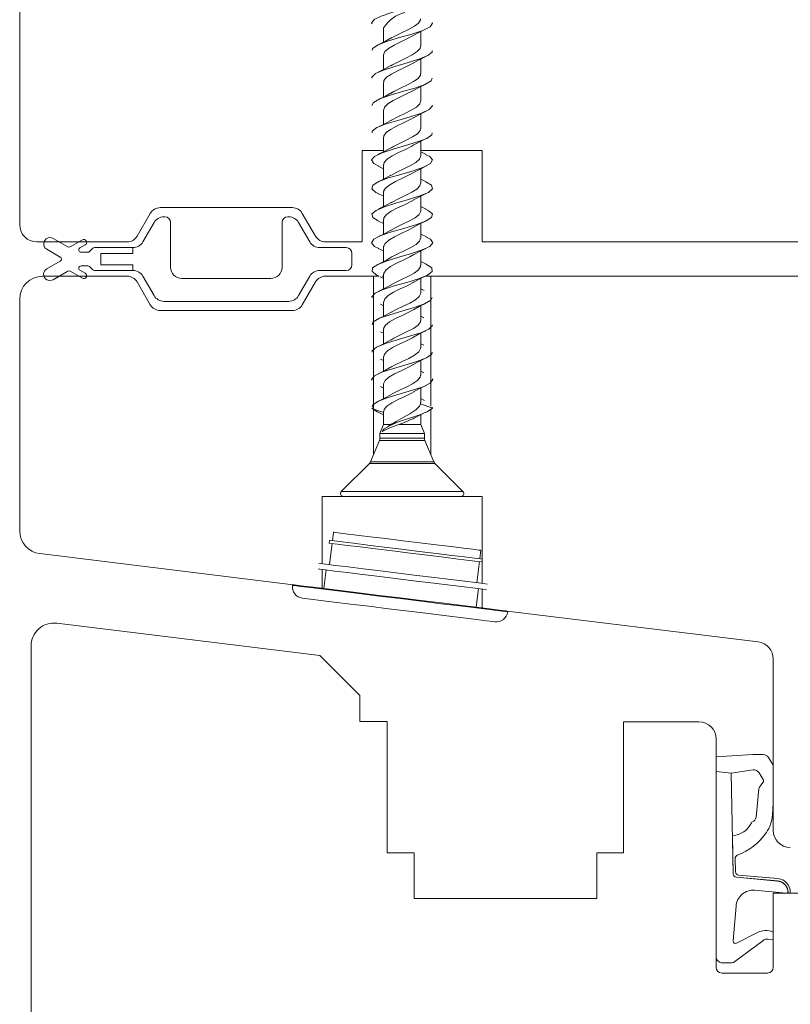
# Model space of a CAD drawing. Units: millimetres. Extents: x 31 to 3627, y 868 to 5601.
# Drawn here: x 2105 to 2172, y 2812 to 2898 of the extents above; entities that cross this region are included whole.
import ezdxf

# ---------------------------------------------------------------- set-up
doc = ezdxf.new("R2010")
doc.units = ezdxf.units.MM
doc.header["$LTSCALE"] = 15
doc.layers.add('_GASKET', color=5, linetype='CONTINUOUS')
doc.layers.add('_WOOD', color=2, linetype='CONTINUOUS')

msp = doc.modelspace()

# ---------------------------------------------------------------- linework, layer by layer
at = {"layer": '_GASKET', "linetype": 'Continuous', "lineweight": 15}
for p, q in [((2136.508, 2897.253), (2136.508, 2895.976)), ((2139.758, 2895.617), (2139.758, 2896.895)), ((2136.508, 2894.853), (2136.508, 2893.575)), ((2139.758, 2893.217), (2139.758, 2894.495)), ((2136.508, 2892.453), (2136.508, 2891.177)), ((2139.758, 2890.817), (2139.758, 2892.095)), ((2136.508, 2890.053), (2136.508, 2888.775)), ((2139.758, 2888.417), (2139.758, 2889.695)), ((2136.508, 2887.653), (2136.508, 2886.376)), ((2139.758, 2886.017), (2139.758, 2887.295)), ((2140.247, 2886.138), (2139.758, 2886.375)), ((2136.027, 2885.128), (2136.508, 2884.895)), ((2136.508, 2885.253), (2136.508, 2883.975)), ((2139.758, 2883.617), (2139.758, 2884.895)), ((2140.228, 2883.746), (2139.758, 2883.974)), ((2136.009, 2882.736), (2136.508, 2882.495)), ((2136.508, 2882.853), (2136.508, 2881.576)), ((2139.758, 2881.216), (2139.758, 2882.495)), ((2140.229, 2881.346), (2139.758, 2881.575)), ((2117.346, 2880.686), (2117.269, 2880.686)), ((2128.197, 2880.686), (2128.119, 2880.686)), ((2136.012, 2880.334), (2136.508, 2880.095)), ((2136.508, 2880.453), (2136.508, 2879.175)), ((2116.403, 2880.186), (2115.421, 2878.486)), ((2117.846, 2876.286), (2117.846, 2880.186)), ((2127.619, 2880.186), (2127.619, 2876.286)), ((2130.044, 2878.486), (2129.063, 2880.186)), ((2139.758, 2878.817), (2139.758, 2880.094)), ((2108.852, 2878.044), (2107.558, 2878.791)), ((2110.127, 2878.664), (2109.052, 2878.044)), ((2140.253, 2878.936), (2139.758, 2879.177)), ((2107.008, 2877.839), (2108.184, 2877.159)), ((2109.906, 2877.959), (2110.377, 2878.231)), ((2111.035, 2877.928), (2110.752, 2877.645)), ((2114.555, 2877.986), (2111.177, 2877.986)), ((2114.555, 2877.486), (2114.555, 2877.986)), ((2133.233, 2877.986), (2130.91, 2877.986)), ((2136.04, 2877.922), (2136.508, 2877.694)), ((2136.508, 2878.053), (2136.508, 2876.778)), ((2110.611, 2877.586), (2110.006, 2877.586)), ((2111.733, 2877.486), (2114.555, 2877.486)), ((2111.733, 2877.486), (2111.733, 2876.486)), ((2133.733, 2876.486), (2133.733, 2877.486)), ((2139.758, 2876.417), (2139.758, 2877.695)), ((2108.184, 2876.813), (2107.008, 2876.134)), ((2110.377, 2875.741), (2109.906, 2876.013)), ((2110.006, 2876.386), (2110.611, 2876.386)), ((2110.752, 2876.328), (2111.035, 2876.045)), ((2114.555, 2876.486), (2111.733, 2876.486)), ((2114.555, 2875.986), (2114.555, 2876.486)), ((2140.245, 2876.54), (2139.758, 2876.775)), ((2107.558, 2875.181), (2108.852, 2875.928)), ((2109.052, 2875.928), (2110.127, 2875.308)), ((2111.177, 2875.986), (2114.555, 2875.986)), ((2115.421, 2875.486), (2116.403, 2873.786)), ((2126.619, 2875.286), (2118.846, 2875.286)), ((2129.063, 2873.786), (2130.044, 2875.486)), ((2130.91, 2875.986), (2133.233, 2875.986)), ((2136.018, 2875.533), (2136.114, 2875.486)), ((2136.214, 2875.438), (2136.508, 2875.295)), ((2136.508, 2875.653), (2136.508, 2874.375)), ((2139.758, 2874.016), (2139.758, 2875.295)), ((2140.054, 2874.232), (2139.758, 2874.376)), ((2117.269, 2873.286), (2128.197, 2873.286)), ((2136.236, 2873.027), (2136.508, 2872.895)), ((2136.508, 2873.253), (2136.508, 2871.974)), ((2139.758, 2871.617), (2139.758, 2872.895)), ((2140.038, 2871.839), (2139.758, 2871.975)), ((2136.508, 2870.854), (2136.508, 2869.575)), ((2136.226, 2870.631), (2136.508, 2870.495)), ((2139.758, 2869.216), (2139.758, 2870.495)), ((2140.04, 2869.439), (2139.758, 2869.576)), ((2136.508, 2868.453), (2136.508, 2867.176)), ((2136.226, 2868.231), (2136.508, 2868.095)), ((2139.758, 2866.817), (2139.758, 2868.095)), ((2140.037, 2867.04), (2139.758, 2867.175)), ((2136.235, 2865.827), (2136.508, 2865.695)), ((2136.508, 2866.053), (2136.508, 2864.775)), ((2139.758, 2864.417), (2139.758, 2865.695)), ((2139.741, 2864.307), (2139.731, 2864.417)), ((2140.78, 2863.925), (2139.741, 2864.307)), ((2140.088, 2864.617), (2139.758, 2864.778)), ((2140.78, 2863.925), (2140.755, 2864.035)), ((2136.044, 2863.575), (2136.508, 2863.358)), ((2136.508, 2863.653), (2136.508, 2862.496)), ((2139.758, 2862.496), (2139.758, 2863.358)), ((2136.508, 2862.496), (2136.18, 2861.706)), ((2137.157, 2862.496), (2136.508, 2862.496)), ((2137.218, 2862.562), (2136.887, 2862.334)), ((2139.758, 2862.496), (2137.852, 2862.496)), ((2140.085, 2861.706), (2139.758, 2862.496)), ((2136.18, 2861.706), (2136.18, 2861.306)), ((2140.085, 2861.706), (2136.18, 2861.706)), ((2140.085, 2861.306), (2140.085, 2861.706)), ((2136.142, 2861.114), (2135.371, 2859.252)), ((2140.123, 2861.114), (2136.142, 2861.114)), ((2136.18, 2861.306), (2140.085, 2861.306)), ((2140.895, 2859.252), (2140.123, 2861.114)), ((2135.262, 2859.089), (2132.806, 2856.633)), ((2141.003, 2859.089), (2135.262, 2859.089)), ((2135.371, 2859.252), (2140.895, 2859.252)), ((2143.46, 2856.633), (2141.003, 2859.089)), ((2143.46, 2856.633), (2132.806, 2856.633)), ((2143.283, 2856.206), (2132.983, 2856.206)), ((2132.115, 2853.08), (2132.023, 2852.336)), ((2131.775, 2852.366), (2131.745, 2852.118)), ((2131.993, 2852.088), (2131.766, 2850.241)), ((2144.926, 2850.751), (2145.018, 2851.496)), ((2144.669, 2848.657), (2144.896, 2850.503)), ((2131.483, 2849.772), (2131.283, 2848.145)), ((2128.528, 2848.483), (2128.52, 2848.423)), ((2144.63, 2846.506), (2144.83, 2848.134)), ((2147.379, 2846.108), (2147.386, 2846.167)), ((2165.633, 2833.424), (2168.845, 2833.607)), ((2168.845, 2833.607), (2168.847, 2833.608)), ((2168.847, 2833.608), (2169.759, 2833.608)), ((2170.215, 2833.353), (2170.633, 2832.673)), ((2165.633, 2832.122), (2166.963, 2832)), ((2166.959, 2831.998), (2165.633, 2832.122)), ((2168.868, 2832.267), (2166.959, 2831.998)), ((2166.963, 2832), (2167.136, 2823.17)), ((2169.761, 2831.436), (2169.403, 2832.018)), ((2169.128, 2828.13), (2169.385, 2830.621)), ((2169.446, 2830.77), (2169.732, 2831.175)), ((2170.633, 2829.381), (2170.566, 2828.314)), ((2167.136, 2823.17), (2167.069, 2826.478)), ((2167.295, 2824.519), (2167.333, 2823.356)), ((2167.408, 2822.877), (2171.002, 2822.546)), ((2171.004, 2822.56), (2167.409, 2822.878)), ((2167.607, 2823.061), (2171.038, 2822.758)), ((2171.81, 2821.486), (2169.007, 2821.734)), ((2171.933, 2821.494), (2171.933, 2821.563)), ((2172.024, 2821.486), (2171.933, 2821.494)), ((2167.379, 2820.356), (2167.137, 2817.301)), ((2167.427, 2817.107), (2169.264, 2818.042)), ((2170.633, 2817.393), (2170.201, 2817.45)), ((2169.723, 2817.306), (2167.266, 2815.489)), ((2167.047, 2815.394), (2166.103, 2815.398))]:
    msp.add_line(p, q, dxfattribs=at)
at = {"layer": '_GASKET', "linetype": 'Continuous', "lineweight": 15, "flags": 128}
for points in [[(2135.51, 2897.563), (2135.461, 2897.63), (2135.675, 2897.945), (2136.306, 2898.26), (2137.239, 2898.575), (2138.324, 2898.89), (2138.859, 2899.047), (2139.348, 2899.205), (2140.106, 2899.52), (2140.497, 2899.835), (2140.48, 2900.035)], [(2135.514, 2895.235), (2135.54, 2895.425), (2136.023, 2895.74), (2136.855, 2896.055), (2137.905, 2896.37), (2138.992, 2896.685), (2139.933, 2897), (2140.576, 2897.315), (2140.804, 2897.63), (2140.757, 2897.7)], [(2137.159, 2896.317), (2137.496, 2896.51), (2138.086, 2896.794), (2138.68, 2897.08), (2139.201, 2897.364), (2139.573, 2897.65), (2139.748, 2897.934), (2139.735, 2898.016)], [(2139.11, 2896.546), (2139.641, 2896.839), (2140.245, 2897.131)], [(2137.233, 2896.371), (2136.673, 2896.057), (2136.029, 2895.742)], [(2139.112, 2896.549), (2138.61, 2896.281), (2138.011, 2895.996), (2137.429, 2895.711), (2136.943, 2895.426), (2136.622, 2895.141), (2136.508, 2894.856), (2136.509, 2894.853)], [(2135.497, 2892.835), (2135.469, 2892.905), (2135.793, 2893.22), (2136.503, 2893.535), (2137.491, 2893.85), (2138.585, 2894.165), (2139.602, 2894.48), (2140.376, 2894.795), (2140.769, 2895.11), (2140.752, 2895.235)], [(2139.733, 2895.617), (2139.708, 2895.427), (2139.454, 2895.142), (2139.018, 2894.857), (2138.46, 2894.572), (2137.858, 2894.287), (2137.293, 2894.002), (2137.133, 2893.9)], [(2136.536, 2892.453), (2136.543, 2892.611), (2136.774, 2892.897), (2137.192, 2893.181), (2137.739, 2893.467), (2138.342, 2893.751), (2138.914, 2894.037), (2139.142, 2894.176)], [(2139.12, 2894.153), (2139.633, 2894.434), (2140.212, 2894.716)], [(2137.146, 2893.919), (2136.627, 2893.633), (2136.039, 2893.348)], [(2135.488, 2890.435), (2135.62, 2890.7), (2136.192, 2891.015), (2137.093, 2891.33), (2138.167, 2891.645), (2139.234, 2891.96), (2140.12, 2892.275), (2140.668, 2892.59), (2140.768, 2892.835)], [(2137.168, 2891.521), (2137.41, 2891.665), (2137.99, 2891.95), (2138.59, 2892.235), (2139.127, 2892.52), (2139.527, 2892.805), (2139.735, 2893.09), (2139.73, 2893.217)], [(2137.24, 2891.576), (2136.669, 2891.255), (2136.009, 2890.934)], [(2139.114, 2891.753), (2139.067, 2891.721), (2138.518, 2891.436), (2137.916, 2891.151), (2137.344, 2890.866), (2136.881, 2890.581), (2136.589, 2890.296), (2136.522, 2890.053)], [(2139.114, 2891.749), (2139.649, 2892.042), (2140.256, 2892.336)], [(2139.742, 2890.817), (2139.682, 2890.582), (2139.396, 2890.297), (2138.937, 2890.012), (2138.367, 2889.727), (2137.764, 2889.442), (2137.213, 2889.157), (2137.157, 2889.119)], [(2135.516, 2888.035), (2135.509, 2888.18), (2135.928, 2888.495), (2136.721, 2888.81), (2137.748, 2889.125), (2138.84, 2889.44), (2139.815, 2889.755), (2140.505, 2890.07), (2140.802, 2890.385), (2140.76, 2890.468)], [(2139.122, 2889.353), (2139.649, 2889.642), (2140.244, 2889.931)], [(2137.144, 2889.117), (2136.615, 2888.827), (2136.016, 2888.537)], [(2136.535, 2887.653), (2136.526, 2887.767), (2136.724, 2888.052), (2137.116, 2888.337), (2137.648, 2888.622), (2138.246, 2888.907), (2138.83, 2889.192), (2139.15, 2889.379)], [(2137.171, 2886.724), (2137.326, 2886.82), (2137.896, 2887.105), (2138.498, 2887.39), (2139.05, 2887.675), (2139.476, 2887.96), (2139.717, 2888.245), (2139.731, 2888.417)], [(2136.079, 2885.122), (2135.649, 2885.345), (2135.462, 2885.66), (2135.718, 2885.975), (2136.383, 2886.29), (2137.338, 2886.605), (2138.428, 2886.92), (2139.469, 2887.235), (2140.283, 2887.55), (2140.742, 2887.865), (2140.75, 2888.035)], [(2139.122, 2886.953), (2139.648, 2887.242), (2140.244, 2887.531)], [(2137.247, 2886.78), (2136.677, 2886.458), (2136.015, 2886.137)], [(2139.137, 2886.972), (2138.988, 2886.876), (2138.425, 2886.591), (2137.823, 2886.306), (2137.262, 2886.021), (2136.822, 2885.736), (2136.562, 2885.451), (2136.532, 2885.253)], [(2136.063, 2882.728), (2135.834, 2882.825), (2135.482, 2883.14), (2135.568, 2883.455), (2136.089, 2883.77), (2136.949, 2884.085), (2138.009, 2884.4), (2139.09, 2884.715), (2140.009, 2885.03), (2140.617, 2885.345), (2140.803, 2885.66), (2140.548, 2885.975), (2140.184, 2886.147)], [(2139.756, 2886.017), (2139.65, 2885.738), (2139.334, 2885.452), (2138.852, 2885.168), (2138.272, 2884.882), (2137.672, 2884.598), (2137.138, 2884.313)], [(2139.103, 2884.542), (2139.641, 2884.839), (2140.254, 2885.135)], [(2137.142, 2884.316), (2136.624, 2884.031), (2136.036, 2883.746)], [(2136.528, 2882.853), (2136.514, 2882.922), (2136.679, 2883.207), (2137.044, 2883.492), (2137.558, 2883.777), (2138.151, 2884.062), (2138.743, 2884.347), (2139.145, 2884.573)], [(2136.033, 2880.332), (2135.566, 2880.62), (2135.48, 2880.935), (2135.845, 2881.25), (2136.588, 2881.565), (2137.593, 2881.88), (2138.688, 2882.195), (2139.688, 2882.51), (2140.431, 2882.825), (2140.784, 2883.14), (2140.698, 2883.455), (2140.212, 2883.748)], [(2137.162, 2881.921), (2137.245, 2881.975), (2137.802, 2882.26), (2138.404, 2882.545), (2138.97, 2882.83), (2139.42, 2883.115), (2139.693, 2883.4), (2139.737, 2883.617)], [(2139.144, 2882.177), (2138.905, 2882.032), (2138.331, 2881.746), (2137.729, 2881.462), (2137.184, 2881.176), (2136.768, 2880.892), (2136.54, 2880.607), (2136.536, 2880.453)], [(2139.13, 2882.158), (2139.643, 2882.439), (2140.223, 2882.72)], [(2136.101, 2877.914), (2135.714, 2878.1), (2135.459, 2878.415), (2135.657, 2878.73), (2136.265, 2879.045), (2137.191, 2879.36), (2138.272, 2879.675), (2139.329, 2879.99), (2140.189, 2880.305), (2140.699, 2880.62), (2140.785, 2880.935), (2140.42, 2881.25), (2140.175, 2881.354)], [(2137.243, 2881.978), (2136.683, 2881.662), (2136.036, 2881.346)], [(2139.745, 2881.216), (2139.756, 2881.178), (2139.614, 2880.893), (2139.268, 2880.608), (2138.766, 2880.322), (2138.177, 2880.038), (2137.582, 2879.752), (2137.107, 2879.492)], [(2139.095, 2879.737), (2139.632, 2880.033), (2140.243, 2880.33)], [(2137.146, 2879.518), (2136.615, 2879.227), (2136.014, 2878.936)], [(2136.516, 2878.053), (2136.509, 2878.077), (2136.639, 2878.362), (2136.975, 2878.647), (2137.47, 2878.932), (2138.057, 2879.217), (2138.653, 2879.502), (2139.098, 2879.744)], [(2136.052, 2875.527), (2135.922, 2875.58), (2135.503, 2875.895), (2135.53, 2876.21), (2135.989, 2876.525), (2136.811, 2876.84), (2137.852, 2877.155), (2138.941, 2877.47), (2139.896, 2877.785), (2140.551, 2878.1), (2140.807, 2878.415), (2140.608, 2878.73), (2140.197, 2878.943)], [(2137.182, 2877.139), (2137.709, 2877.415), (2138.31, 2877.701), (2138.887, 2877.985), (2139.359, 2878.271), (2139.664, 2878.555), (2139.749, 2878.817)], [(2139.13, 2877.357), (2139.642, 2877.638), (2140.219, 2877.919)], [(2137.231, 2877.17), (2136.748, 2876.896), (2136.049, 2876.553)], [(2139.149, 2877.378), (2138.82, 2877.187), (2138.236, 2876.902), (2137.638, 2876.617), (2137.108, 2876.332), (2136.719, 2876.047), (2136.524, 2875.762), (2136.534, 2875.653)], [(2135.506, 2873.606), (2135.468, 2873.69), (2135.765, 2874.005), (2136.464, 2874.32), (2137.439, 2874.635), (2138.532, 2874.95), (2139.559, 2875.265), (2140.344, 2875.58), (2140.763, 2875.895), (2140.735, 2876.21), (2140.277, 2876.525), (2140.233, 2876.542)], [(2139.734, 2876.417), (2139.748, 2876.333), (2139.572, 2876.048), (2139.198, 2875.763), (2138.678, 2875.478), (2138.082, 2875.193), (2137.493, 2874.908), (2137.115, 2874.692)], [(2139.109, 2874.945), (2139.63, 2875.233), (2140.221, 2875.52)], [(2137.142, 2874.715), (2136.625, 2874.432), (2136.039, 2874.148)], [(2136.515, 2873.253), (2136.604, 2873.517), (2136.91, 2873.803), (2137.384, 2874.087), (2137.961, 2874.372), (2138.562, 2874.658), (2139.104, 2874.942), (2139.122, 2874.955)], [(2135.497, 2871.235), (2135.599, 2871.485), (2136.158, 2871.8), (2137.044, 2872.115), (2138.114, 2872.43), (2139.188, 2872.745), (2140.082, 2873.06), (2140.654, 2873.375), (2140.773, 2873.635)], [(2137.133, 2872.308), (2137.618, 2872.571), (2138.216, 2872.856), (2138.801, 2873.141), (2139.295, 2873.426), (2139.629, 2873.711), (2139.757, 2873.996), (2139.75, 2874.016)], [(2139.148, 2872.575), (2138.733, 2872.342), (2138.141, 2872.057), (2137.549, 2871.772), (2137.036, 2871.487), (2136.674, 2871.202), (2136.513, 2870.917), (2136.527, 2870.854)], [(2139.115, 2872.549), (2139.638, 2872.837), (2140.232, 2873.125)], [(2137.227, 2872.367), (2136.588, 2872.013), (2136.043, 2871.749)], [(2135.514, 2868.835), (2135.496, 2868.965), (2135.901, 2869.28), (2136.675, 2869.595), (2137.696, 2869.91), (2138.79, 2870.225), (2139.772, 2870.54), (2140.483, 2870.855), (2140.795, 2871.17), (2140.768, 2871.235)], [(2139.73, 2871.617), (2139.735, 2871.488), (2139.525, 2871.203), (2139.124, 2870.918), (2138.586, 2870.633), (2137.987, 2870.348), (2137.407, 2870.063), (2137.132, 2869.9)], [(2136.528, 2868.453), (2136.574, 2868.673), (2136.849, 2868.958), (2137.301, 2869.243), (2137.867, 2869.528), (2138.47, 2869.813), (2139.026, 2870.098), (2139.12, 2870.16)], [(2139.121, 2870.153), (2139.634, 2870.435), (2140.215, 2870.717)], [(2137.151, 2869.922), (2136.622, 2869.63), (2136.02, 2869.338)], [(2137.154, 2867.516), (2137.529, 2867.726), (2138.12, 2868.011), (2138.714, 2868.296), (2139.227, 2868.581), (2139.589, 2868.866), (2139.752, 2869.151), (2139.738, 2869.216)], [(2135.507, 2866.372), (2135.458, 2866.445), (2135.699, 2866.76), (2136.342, 2867.075), (2137.289, 2867.39), (2138.376, 2867.705), (2139.422, 2868.02), (2140.254, 2868.335), (2140.726, 2868.65), (2140.752, 2868.835)], [(2139.109, 2867.746), (2139.642, 2868.039), (2140.248, 2868.332)], [(2137.231, 2867.57), (2136.668, 2867.254), (2136.019, 2866.939)], [(2139.138, 2867.765), (2138.643, 2867.497), (2138.046, 2867.212), (2137.46, 2866.927), (2136.968, 2866.642), (2136.635, 2866.358), (2136.508, 2866.072), (2136.515, 2866.053)], [(2139.731, 2866.817), (2139.716, 2866.643), (2139.474, 2866.358), (2139.047, 2866.073), (2138.495, 2865.788), (2137.892, 2865.504), (2137.323, 2865.218), (2137.122, 2865.093)], [(2135.51, 2864.035), (2135.556, 2864.24), (2136.053, 2864.555), (2136.903, 2864.87), (2137.957, 2865.185), (2139.04, 2865.5), (2139.973, 2865.815), (2140.594, 2866.13), (2140.808, 2866.445), (2140.756, 2866.512)], [(2139.119, 2865.351), (2139.65, 2865.643), (2140.251, 2865.934)], [(2137.14, 2865.115), (2136.6, 2864.82), (2135.989, 2864.525)], [(2136.534, 2863.653), (2136.55, 2863.828), (2136.793, 2864.113), (2137.22, 2864.398), (2137.774, 2864.683), (2138.376, 2864.968), (2138.945, 2865.253), (2139.142, 2865.376)], [(2137.157, 2862.496), (2137.606, 2862.771), (2138.219, 2863.106), (2138.82, 2863.441), (2139.321, 2863.776), (2139.649, 2864.111), (2139.741, 2864.307)], [(2136.079, 2863.567), (2135.938, 2863.624), (2135.486, 2863.925)], [(2135.659, 2863.861), (2136.055, 2863.715), (2136.525, 2863.543)], [(2136.373, 2861.9), (2136.56, 2862.125), (2137.07, 2862.425), (2137.816, 2862.725), (2138.703, 2863.025), (2139.59, 2863.325), (2140.327, 2863.624), (2140.78, 2863.925)], [(2139.233, 2863.09), (2139.575, 2863.272), (2140.222, 2863.575)], [(2132.115, 2853.08), (2132.158, 2853.075), (2132.504, 2853.032), (2133.176, 2852.95), (2134.139, 2852.832), (2135.34, 2852.684), (2136.716, 2852.515), (2138.191, 2852.334), (2139.687, 2852.15), (2141.122, 2851.974), (2142.419, 2851.815), (2143.508, 2851.681), (2144.332, 2851.58), (2144.844, 2851.517), (2145.018, 2851.496)], [(2145.119, 2850.476), (2145.099, 2850.478), (2144.74, 2850.522), (2144.042, 2850.608), (2143.042, 2850.731), (2141.794, 2850.884), (2140.366, 2851.059), (2138.834, 2851.248), (2137.281, 2851.438), (2135.791, 2851.621), (2134.444, 2851.787), (2133.312, 2851.926), (2132.457, 2852.031), (2131.925, 2852.096), (2131.745, 2852.118)], [(2131.775, 2852.366), (2131.82, 2852.361), (2132.179, 2852.317), (2132.877, 2852.231), (2133.877, 2852.108), (2135.125, 2851.955), (2136.553, 2851.779), (2138.085, 2851.591), (2139.638, 2851.401), (2141.128, 2851.218), (2142.476, 2851.052), (2143.607, 2850.913), (2144.462, 2850.808), (2144.994, 2850.743), (2145.129, 2850.726)], [(2145.593, 2848.544), (2145.272, 2848.583), (2144.596, 2848.666), (2143.622, 2848.786), (2142.395, 2848.936), (2140.973, 2849.111), (2139.422, 2849.301), (2137.815, 2849.499), (2136.226, 2849.694), (2134.731, 2849.877), (2133.398, 2850.041), (2132.291, 2850.177), (2131.462, 2850.279), (2130.948, 2850.342), (2130.842, 2850.355)], [(2145.532, 2848.047), (2145.211, 2848.087), (2144.535, 2848.17), (2143.561, 2848.289), (2142.334, 2848.44), (2140.912, 2848.615), (2139.361, 2848.805), (2137.754, 2849.002), (2136.165, 2849.198), (2134.67, 2849.381), (2133.338, 2849.545), (2132.231, 2849.681), (2131.401, 2849.783), (2130.887, 2849.846), (2130.781, 2849.859)], [(2147.332, 2846.174), (2147.205, 2846.19), (2146.668, 2846.256), (2145.797, 2846.363), (2144.624, 2846.507), (2143.195, 2846.682), (2141.565, 2846.882), (2139.796, 2847.099), (2137.957, 2847.325), (2136.117, 2847.551), (2134.348, 2847.768), (2132.718, 2847.968), (2131.289, 2848.144), (2130.117, 2848.288), (2129.245, 2848.395), (2128.709, 2848.461), (2128.582, 2848.476)], [(2128.52, 2848.423), (2128.702, 2848.401), (2129.238, 2848.335), (2130.109, 2848.228), (2131.282, 2848.084), (2132.711, 2847.909), (2134.341, 2847.709), (2136.11, 2847.492), (2137.95, 2847.266), (2139.789, 2847.04), (2141.558, 2846.823), (2143.188, 2846.622), (2144.617, 2846.447), (2145.79, 2846.303), (2146.661, 2846.196), (2147.198, 2846.13), (2147.379, 2846.108), (2147.379, 2846.108)], [(2146.264, 2845.237), (2146.08, 2845.26), (2145.535, 2845.327), (2144.653, 2845.435), (2143.473, 2845.58), (2142.046, 2845.755), (2140.435, 2845.953), (2138.71, 2846.165), (2136.946, 2846.381), (2135.221, 2846.593), (2133.609, 2846.791), (2132.182, 2846.966), (2131.002, 2847.111), (2130.12, 2847.219), (2129.575, 2847.286), (2129.391, 2847.309)]]:
    msp.add_lwpolyline(points, dxfattribs=at)
at = {"layer": '_GASKET', "linetype": 'Continuous', "lineweight": 15}
for centre, radius, start, end in [((2139.126, 2895.557), 3.1, 104.30717, 146.8355), ((2117.269, 2879.686), 1, 90, 150), ((2117.346, 2880.186), 0.5, 0, 90), ((2128.119, 2880.186), 0.5, 90, 180), ((2128.197, 2879.686), 1, 30, 90), ((2107.283, 2878.315), 0.55, 60, 240), ((2110.252, 2878.448), 0.25, 300, 120), ((2108.952, 2878.217), 0.2, 240, 300), ((2110.006, 2877.786), 0.2, 120, 270), ((2111.177, 2877.786), 0.2, 90, 135), ((2114.555, 2878.986), 1, 270, 330), ((2130.91, 2878.986), 1, 210, 270), ((2133.233, 2877.486), 0.5, 0, 90), ((2108.084, 2876.986), 0.2, 300, 60), ((2110.611, 2877.786), 0.2, 270, 315), ((2107.283, 2875.657), 0.55, 120, 300), ((2110.006, 2876.186), 0.2, 90, 240), ((2110.611, 2876.186), 0.2, 45, 90), ((2111.177, 2876.186), 0.2, 225, 270), ((2118.846, 2876.286), 1, 180, 270), ((2126.619, 2876.286), 1, 270, 0), ((2133.233, 2876.486), 0.5, 270, 0), ((2108.952, 2875.755), 0.2, 60, 120), ((2110.252, 2875.524), 0.25, 240, 60), ((2114.555, 2874.986), 1, 30, 90), ((2130.91, 2874.986), 1, 90, 150), ((2117.269, 2874.286), 1, 210, 270), ((2128.197, 2874.286), 1, 270, 330), ((2133.237, 2874.913), 13.247, 290.38985, 296.89205), ((2140.224, 2854.479), 8.361, 106.4783, 117.42748), ((2135.68, 2861.306), 0.5, 337.5, 0), ((2140.585, 2861.306), 0.5, 180, 202.5), ((2134.909, 2859.443), 0.5, 315, 337.5), ((2141.357, 2859.443), 0.5, 202.5, 225), ((2132.983, 2856.456), 0.25, 135, 270), ((2143.283, 2856.456), 0.25, 270, 45), ((2129.513, 2848.302), 1, 173, 263), ((2146.386, 2846.23), 1, 263, 353), ((2169.759, 2833.073), 0.535, 31.59909, 90), ((2168.947, 2831.738), 0.535, 31.59909, 98.43769), ((2169.579, 2831.324), 0.214, 315.83382, 31.59909), ((2169.599, 2830.621), 0.214, 135.83382, 180), ((2168.631, 2828.182), 0.5, 293.45842, 354.10372), ((2167.572, 2828.501), 3, 325.22969, 356.41115), ((2166.931, 2828.501), 2, 274.76748, 334.0722), ((2168.909, 2827.539), 0.2, 113.45842, 154.0722), ((2167.099, 2826.478), 0.03, 94.76748, 181.14913), ((2165.586, 2829.88), 5.417, 290.57265, 325.22969), ((2167.595, 2824.527), 0.3, 110.57265, 181.59958), ((2167.436, 2823.176), 0.3, 181.12286, 264.73075), ((2167.436, 2823.177), 0.3, 181.32382, 264.94699), ((2167.633, 2823.36), 0.3, 180.79988, 264.94699), ((2170.933, 2821.563), 1.2, 1.19888, 84.94936), ((2168.875, 2820.24), 1.5, 84.93452, 175.59152), ((2170.927, 2821.548), 1, 357.64674, 85.69814), ((2170.933, 2821.563), 1, 0, 85.91438), ((2171.896, 2821.509), 0.03, 311.46868, 357.64674), ((2172.032, 2821.586), 0.1, 274.84924, 1.19888), ((2169.989, 2816.615), 1.6, 66.28642, 116.95357), ((2170.087, 2816.963), 0.5, 76.77907, 136.77907), ((2167.336, 2817.286), 0.2, 175.59152, 296.95357), ((2166.133, 2815.897), 0.5, 180.34148, 266.63687), ((2167.048, 2815.694), 0.3, 269.78376, 316.77907)]:
    msp.add_arc(centre, radius, start, end, dxfattribs=at)
at = {"layer": '_WOOD', "linetype": 'Continuous', "lineweight": 15}
for p, q in [((2104.633, 2926.986), (2104.633, 2879.986)), ((2134.633, 2886.486), (2136.508, 2886.486)), ((2134.633, 2878.486), (2134.633, 2886.486)), ((2139.758, 2886.486), (2145.133, 2886.486)), ((2145.133, 2886.486), (2145.133, 2878.486)), ((2116.942, 2881.486), (2128.523, 2881.486)), ((2114.921, 2878.986), (2116.076, 2880.986)), ((2129.389, 2880.986), (2130.544, 2878.986)), ((2106.133, 2878.486), (2114.055, 2878.486)), ((2131.41, 2878.486), (2134.633, 2878.486)), ((2145.133, 2878.486), (2183.633, 2878.486)), ((2114.055, 2875.486), (2106.633, 2875.486)), ((2135.633, 2875.486), (2131.41, 2875.486)), ((2135.633, 2875.486), (2135.633, 2859.884)), ((2135.633, 2875.486), (2136.122, 2875.486)), ((2136.393, 2875.486), (2136.508, 2875.486)), ((2140.188, 2875.486), (2140.633, 2875.486)), ((2179.133, 2875.486), (2140.633, 2875.486)), ((2140.633, 2864.098), (2140.633, 2875.486)), ((2116.076, 2872.986), (2114.921, 2874.986)), ((2130.544, 2874.986), (2129.389, 2872.986)), ((2104.633, 2873.486), (2104.633, 2853.186)), ((2128.523, 2872.486), (2116.942, 2872.486)), ((2140.633, 2859.884), (2140.633, 2863.827)), ((2131.133, 2856.206), (2132.983, 2856.206)), ((2131.133, 2856.206), (2131.133, 2850.319)), ((2143.283, 2856.206), (2145.133, 2856.206)), ((2145.133, 2848.6), (2145.133, 2856.206)), ((2106.389, 2851.201), (2128.582, 2848.476)), ((2131.133, 2849.815), (2131.133, 2848.163)), ((2145.133, 2846.444), (2145.133, 2848.096)), ((2147.332, 2846.174), (2169.316, 2843.475)), ((2130.933, 2842.28), (2107.876, 2845.111)), ((2105.633, 2843.126), (2105.633, 2743.386)), ((2130.933, 2842.28), (2134.433, 2838.78)), ((2170.633, 2841.986), (2170.633, 2826.986)), ((2134.433, 2838.78), (2134.433, 2836.519)), ((2134.433, 2836.519), (2136.833, 2836.519)), ((2136.833, 2836.519), (2136.833, 2825.019)), ((2157.533, 2825.019), (2157.533, 2836.486)), ((2157.533, 2836.486), (2164.133, 2836.486)), ((2165.633, 2814.986), (2165.633, 2834.986)), ((2136.833, 2825.019), (2139.183, 2825.019)), ((2139.183, 2825.019), (2139.183, 2821.019)), ((2155.183, 2821.019), (2155.183, 2825.019)), ((2155.183, 2825.019), (2157.533, 2825.019)), ((2139.183, 2821.019), (2155.183, 2821.019)), ((2170.633, 2821.486), (2170.633, 2814.986)), ((2175.633, 2821.486), (2170.633, 2821.486)), ((2170.133, 2814.486), (2166.133, 2814.486))]:
    msp.add_line(p, q, dxfattribs=at)
for centre, radius, start, end in [((2116.942, 2880.486), 1, 90, 150), ((2128.523, 2880.486), 1, 30, 90), ((2106.133, 2879.986), 1.5, 180, 270), ((2114.055, 2879.486), 1, 270, 330), ((2131.41, 2879.486), 1, 210, 270), ((2106.633, 2873.486), 2, 90, 180), ((2114.055, 2874.486), 1, 30, 90), ((2131.41, 2874.486), 1, 90, 150), ((2116.942, 2873.486), 1, 210, 270), ((2128.523, 2873.486), 1, 270, 330), ((2106.633, 2853.186), 2, 180, 263), ((2107.633, 2843.126), 2, 83, 180), ((2169.133, 2841.986), 1.5, 0, 83), ((2164.133, 2834.986), 1.5, 0, 90), ((2172.133, 2826.986), 1.5, 180, 270), ((2166.133, 2814.986), 0.5, 180, 270), ((2170.133, 2814.986), 0.5, 270, 0)]:
    msp.add_arc(centre, radius, start, end, dxfattribs=at)

doc.saveas('drawing.dxf')
